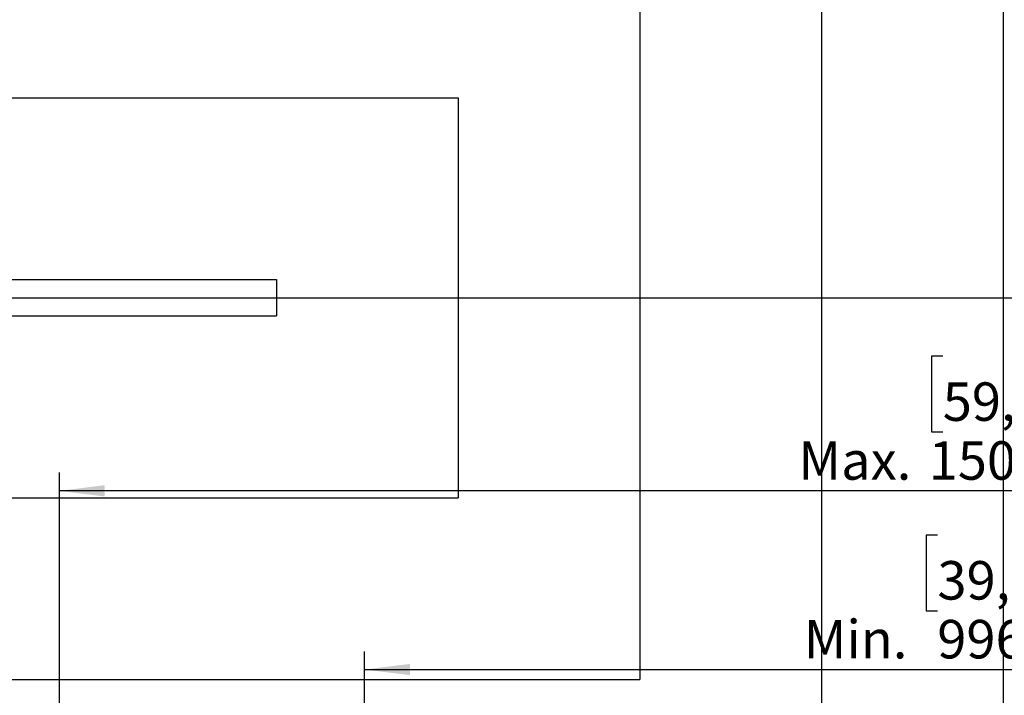
# Model space of a CAD drawing. Extents: x 0 to 4455, y 0 to 3150.
# Drawn here: x 2683 to 3496, y 1247 to 1804 of the extents above; entities that cross this region are included whole.
import ezdxf

# ---------------------------------------------------------------- set-up
doc = ezdxf.new("R2010")
doc.units = 0
doc.header["$LTSCALE"] = 15
doc.layers.get('0').update_dxf_attribs({"linetype": 'CONTINUOUS'})
doc.layers.add('DOLD_REFERENS_RAM___LINJER', color=1, linetype='CONTINUOUS')
doc.styles.add('SLDTEXTSTYLE0', font='TXT', dxfattribs={"width": 0.7})
doc.dimstyles.new('SLDDIMSTYLE1', dxfattribs={"dimtxt": 38.1, "dimasz": 37.5, "dimexe": 0, "dimexo": 0.0625, "dimgap": 9.525, "dimtad": 0, "dimtih": 1, "dimtoh": 1, "dimrnd": 1e-09, "dimzin": 12, "dimtxsty": 'SLDTEXTSTYLE0', "dimsah": 1, "dimcen": 0.09, "dimazin": 3, "dimtfac": 1, "dimtofl": 0, "dimtmove": 0, "dimatfit": 3, "dimtolj": 1, "dimtzin": 12})

# ---------------------------------------------------------------- blocks, each defined once
blk = doc.blocks.new('_D_1')
at = {"color": 7, "linetype": 'CONTINUOUS'}
for p, q in [((3440.69, 1379.24), (3431.37, 1379.24)), ((3431.37, 1379.24), (3431.37, 1316.79)), ((3582.51, 1379.24), (3591.84, 1379.24)), ((3591.84, 1379.24), (3591.84, 1316.79)), ((3431.37, 1316.79), (3440.69, 1316.79)), ((3591.84, 1316.79), (3582.51, 1316.79)), ((2967.77, 977.87), (2967.77, 1283.24)), ((3963.77, 977.87), (3963.77, 1283.24)), ((2967.77, 1268.24), (3963.77, 1268.24))]:
    blk.add_line(p, q, dxfattribs=at)
for points in [[(2967.77, 1268.24), (3005.27, 1263.59), (3005.27, 1272.89)], [(3963.77, 1268.24), (3926.27, 1272.89), (3926.27, 1263.59)]]:
    blk.add_solid(points, dxfattribs=at)
at = {"color": 7, "linetype": 'CONTINUOUS', "char_height": 31.75, "attachment_point": 1, "style": 'SLDTEXTSTYLE0'}
for s, insert in [('39,21in', (3440.69, 1357.72)), ('Min.', (3330.38, 1309.17)), ('996mm', (3440.55, 1309.17))]:
    blk.add_mtext(s, dxfattribs=dict(at, insert=insert))
blk = doc.blocks.new('_D_6')
at = {"color": 7, "linetype": 'CONTINUOUS'}
for p, q in [((3445.08, 1526.7), (3435.75, 1526.7)), ((3435.75, 1526.7), (3435.75, 1464.26)), ((3586.89, 1526.7), (3596.22, 1526.7)), ((3596.22, 1526.7), (3596.22, 1464.26)), ((3435.75, 1464.26), (3445.08, 1464.26)), ((3596.22, 1464.26), (3586.89, 1464.26)), ((2715.77, 977.87), (2715.77, 1430.7)), ((4215.77, 977.87), (4215.77, 1430.7)), ((4215.77, 1415.7), (2715.77, 1415.7))]:
    blk.add_line(p, q, dxfattribs=at)
for points in [[(2715.77, 1415.7), (2753.27, 1411.05), (2753.27, 1420.35)], [(4215.77, 1415.7), (4178.27, 1420.35), (4178.27, 1411.05)]]:
    blk.add_solid(points, dxfattribs=at)
at = {"color": 7, "linetype": 'CONTINUOUS', "char_height": 31.75, "attachment_point": 1, "style": 'SLDTEXTSTYLE0'}
for s, insert in [('59,06in', (3445.08, 1505.18)), ('Max.', (3326, 1456.63)), ('1500mm', (3433.49, 1456.63))]:
    blk.add_mtext(s, dxfattribs=dict(at, insert=insert))

msp = doc.modelspace()

# ---------------------------------------------------------------- linework, layer by layer
at = {"layer": 'DOLD_REFERENS_RAM___LINJER'}
for p, q in [((3495, 2190), (3495, 960)), ((3345, 2040), (3345, 1110)), ((3195, 1890), (3195, 1260)), ((1410, 1740), (3045, 1740)), ((3045, 1740), (3045, 1410)), ((1560, 1590), (2895, 1590)), ((2895, 1590), (2895, 1560)), ((210, 1575), (4245, 1575)), ((1560, 1560), (2895, 1560)), ((1410, 1410), (3045, 1410)), ((1260, 1260), (3195, 1260))]:
    msp.add_line(p, q, dxfattribs=at)

# ---------------------------------------------------------------- dimensions: what is measured, and where the dimension line sits
at = {"color": 7, "linetype": 'CONTINUOUS'}
for base, p1, p2, text, picture, middle in [((2715.771, 1474.309), (4215.771, 962.866), (2715.771, 962.866), 'Max. <>', '_D_6', (3465.771, 1474.309)), ((3963.771, 1326.848), (2967.771, 962.866), (3963.771, 962.866), 'Min. <>', '_D_1', (3465.771, 1326.848))]:
    dim = msp.add_linear_dim(base=base, p1=p1, p2=p2, text=text, dimstyle='SLDDIMSTYLE1', dxfattribs=at)
    dim.commit()
    dim.dimension.update_dxf_attribs({"geometry": picture, "text_midpoint": middle, "dimtype": 160})

doc.saveas('drawing.dxf')
